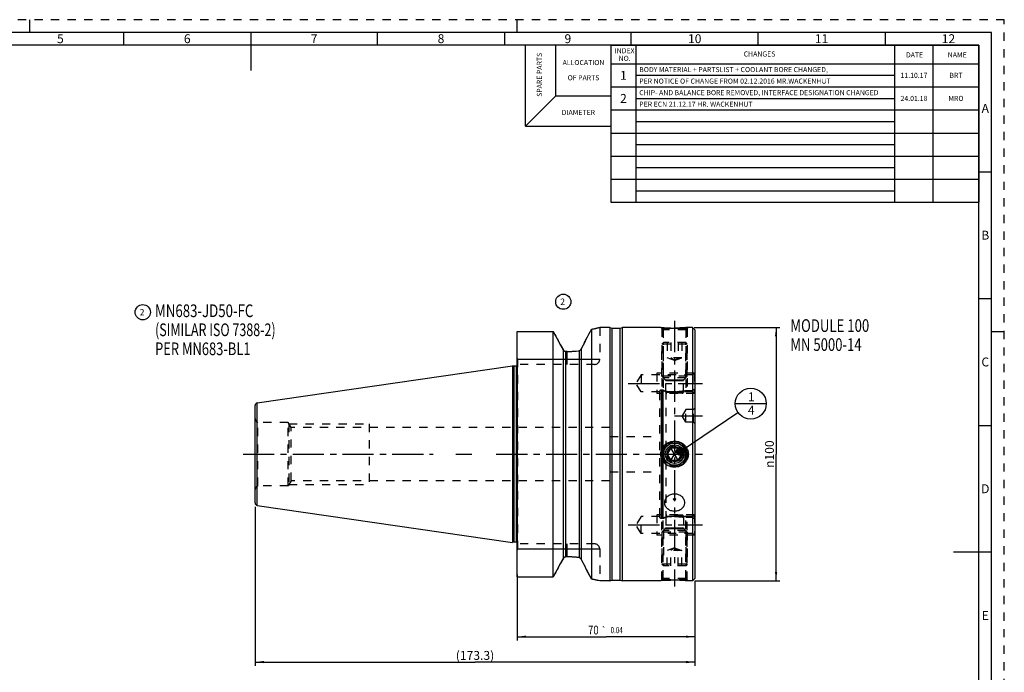
# Model space of a CAD drawing. Units: millimetres. Extents: x 0 to 594, y 0 to 420.
# Drawn here: x 206 to 594, y 163 to 420 of the extents above; entities that cross this region are included whole.
import ezdxf
from ezdxf.enums import TextEntityAlignment as Align

# ---------------------------------------------------------------- set-up
doc = ezdxf.new("R2010")
doc.units = ezdxf.units.MM
doc.header["$LTSCALE"] = 32.67
doc.linetypes.add('CENTER', pattern=[0.6, 0.375, -0.075, 0.075, -0.075])
doc.linetypes.add('HIDDEN', pattern=[0.2, 0.1, -0.1])
doc.layers.get('0').update_dxf_attribs({"linetype": 'CONTINUOUS'})
for name, color, linetype in [('30630789_AXIS', 7, 'CONTINUOUS'), ('30630789_CL', 7, 'CONTINUOUS'), ('30630789_DIM', 7, 'CONTINUOUS'), ('30630789_HL', 7, 'CONTINUOUS'), ('606355646-001-02-ED1_CL', 7, 'CONTINUOUS'), ('606355646-001-02-ED1_FORMAT', 7, 'CONTINUOUS'), ('606355646-001-02-ED1_REF', 7, 'CONTINUOUS'), ('COLLECTION02', 7, 'CONTINUOUS'), ('K2865-34_HP_AXIS', 7, 'CONTINUOUS'), ('K2865-34_HP_CL', 7, 'CONTINUOUS'), ('K2865-34_HP_HL', 7, 'CONTINUOUS')]:
    doc.layers.add(name, color=color, linetype=linetype)
doc.styles.get("Standard").update_dxf_attribs({"font": 'TXT.SHX', "width": 0.7})
doc.styles.add('TEXTSTYLE_2', font='TXT.SHX', dxfattribs={"width": 0.675})
doc.styles.add('TEXTSTYLE_3', font='gdt', dxfattribs={"width": 0.7})
doc.dimstyles.new('DIMSTYLE_1', dxfattribs={"dimtxt": 3.5, "dimasz": 3.5, "dimexe": 0.18, "dimexo": 0.0625, "dimgap": 0.09, "dimtad": 1, "dimdec": 3, "dimdsep": 46, "dimtxsty": 'STANDARD', "dimblk": '_FILLED', "dimblk1": '_FILLED', "dimblk2": '_FILLED', "dimcen": 0.09, "dimclrt": 2, "dimadec": 0, "dimazin": 0, "dimtp": 0.15, "dimtm": 0.15, "dimtfac": 1, "dimtdec": 3, "dimtofl": 0, "dimtmove": 0, "dimatfit": 3, "dimldrblk": '_FILLED', "dimfxl": 1, "dimtolj": 1, "dimarcsym": 0})
doc.dimstyles.new('DIMSTYLE_2', dxfattribs={"dimtxt": 3.5, "dimasz": 3.5, "dimexe": 0.18, "dimexo": 0.0625, "dimgap": 0.09, "dimtad": 1, "dimdec": 3, "dimdsep": 46, "dimtxsty": 'STANDARD', "dimblk": '_FILLED', "dimblk1": '_FILLED', "dimblk2": '_FILLED', "dimcen": 0.09, "dimclrt": 2, "dimadec": 0, "dimazin": 0, "dimtol": 1, "dimtp": 0.04, "dimtm": 0.04, "dimtfac": 1, "dimtdec": 3, "dimtofl": 0, "dimtmove": 0, "dimatfit": 3, "dimldrblk": '_FILLED', "dimfxl": 1, "dimtolj": 1, "dimarcsym": 0})
doc.dimstyles.new('DIMSTYLE_3', dxfattribs={"dimtxt": 3.5, "dimasz": 3.5, "dimexe": 0.18, "dimexo": 0.0625, "dimgap": 0.09, "dimtad": 1, "dimdec": 3, "dimdsep": 46, "dimtxsty": 'STANDARD', "dimblk": '_FILLED', "dimblk1": '_FILLED', "dimblk2": '_FILLED', "dimcen": 0.09, "dimclrt": 2, "dimadec": 0, "dimazin": 0, "dimtp": 0.2, "dimtm": 0.2, "dimtfac": 1, "dimtdec": 3, "dimtofl": 0, "dimtmove": 0, "dimatfit": 3, "dimldrblk": '_FILLED', "dimfxl": 1, "dimtolj": 1, "dimarcsym": 0})
doc.dimstyles.get("Standard").update_dxf_attribs({"dimtxt": 3.5, "dimasz": 3.5, "dimexe": 0.18, "dimexo": 0.0625, "dimgap": 0.09, "dimtad": 1, "dimdec": 3, "dimdsep": 46, "dimtxsty": 'STANDARD', "dimblk": '_FILLED', "dimblk1": '_FILLED', "dimblk2": '_FILLED', "dimcen": 0.09, "dimclrt": 2, "dimadec": 0, "dimazin": 0, "dimtol": 1, "dimtp": 0.005, "dimtm": 0.005, "dimtfac": 1, "dimtdec": 3, "dimtofl": 0, "dimtmove": 0, "dimatfit": 3, "dimldrblk": '_FILLED', "dimfxl": 1, "dimtolj": 1, "dimarcsym": 0})

# ---------------------------------------------------------------- blocks, each defined once
blk = doc.blocks.new('_FILLED')
at = {"color": 0, "linetype": 'BYBLOCK'}
blk.add_solid([(0, 0), (-1, 0.125), (-1, -0.125)], dxfattribs=at)
blk = doc.blocks.new('*D0')
at = {"layer": '30630789_DIM', "color": 3, "linetype": 'CONTINUOUS'}
for p, q in [((471.74, 298.64), (505.55, 298.64)), ((504.05, 298.64), (504.05, 248.64)), ((504.05, 198.64), (504.05, 248.64)), ((472.05, 198.64), (505.55, 198.64))]:
    blk.add_line(p, q, dxfattribs=at)
at = {"layer": '30630789_DIM', "color": 3, "linetype": 'CONTINUOUS', "xscale": 3.5, "yscale": 3.5, "zscale": 3.5}
for p, rotation in [((504.05, 298.64), 90), ((504.05, 198.64), 270)]:
    blk.add_blockref('_FILLED', p, dxfattribs=dict(at, rotation=rotation))
at = {"layer": '30630789_DIM', "color": 2, "linetype": 'CONTINUOUS', "insert": (499.68, 248.64), "char_height": 3.5, "width": 12.1667, "attachment_point": 2, "rotation": 90, "line_spacing_factor": 0.9, "style": 'TEXTSTYLE_3'}
blk.add_mtext('{\\Fgdt;n}\\FTXT.SHX;100', dxfattribs=at)
blk = doc.blocks.new('*D1')
at = {"layer": '30630789_DIM', "color": 3, "linetype": 'CONTINUOUS'}
for p, q in [((402.05, 201.24), (402.05, 175.14)), ((472.05, 198.54), (472.05, 175.14)), ((402.05, 176.64), (437.05, 176.64)), ((472.05, 176.64), (437.05, 176.64))]:
    blk.add_line(p, q, dxfattribs=at)
at = {"layer": '30630789_DIM', "color": 3, "linetype": 'CONTINUOUS', "xscale": 3.5, "yscale": 3.5, "zscale": 3.5, "rotation": 180}
blk.add_blockref('_FILLED', (402.05, 176.64), dxfattribs=at)
at = {"layer": '30630789_DIM', "color": 3, "linetype": 'CONTINUOUS', "xscale": 3.5, "yscale": 3.5, "zscale": 3.5}
blk.add_blockref('_FILLED', (472.05, 176.64), dxfattribs=at)
at = {"layer": '30630789_DIM', "color": 2, "linetype": 'CONTINUOUS'}
for s, height, width, p in [('70', 3.5, 0.785714, (432.04, 177.52)), ('0.04', 2.45, 0.732143, (441.23, 178.04))]:
    blk.add_text(s, height=height, dxfattribs=dict(at, width=width)).set_placement(p, align=Align.CENTER)
at = {"layer": '30630789_DIM', "color": 2, "linetype": 'CONTINUOUS', "style": 'TEXTSTYLE_3'}
blk.add_text('`', height=2.45, dxfattribs=at).set_placement((436.21, 178.04), align=Align.CENTER)
blk = doc.blocks.new('*D2')
at = {"layer": '30630789_DIM', "color": 3, "linetype": 'CONTINUOUS'}
for p, q in [((298.75, 227.92), (298.75, 165.14)), ((472.05, 196.05), (472.05, 165.14)), ((298.75, 166.64), (385.4, 166.64)), ((472.05, 166.64), (385.4, 166.64))]:
    blk.add_line(p, q, dxfattribs=at)
at = {"layer": '30630789_DIM', "color": 3, "linetype": 'CONTINUOUS', "xscale": 3.5, "yscale": 3.5, "zscale": 3.5, "rotation": 180}
blk.add_blockref('_FILLED', (298.75, 166.64), dxfattribs=at)
at = {"layer": '30630789_DIM', "color": 3, "linetype": 'CONTINUOUS', "xscale": 3.5, "yscale": 3.5, "zscale": 3.5}
blk.add_blockref('_FILLED', (472.05, 166.64), dxfattribs=at)
at = {"layer": '30630789_DIM', "color": 2, "linetype": 'CONTINUOUS', "insert": (385.4, 171.02), "char_height": 3.5, "width": 14.75, "attachment_point": 2, "line_spacing_factor": 0.9}
blk.add_mtext('(173.3)', dxfattribs=at)
blk = doc.blocks.new('BALLOON_BL1', base_point=(254.45, 304.6))
at = {"layer": '606355646-001-02-ED1_REF', "color": 3, "linetype": 'CONTINUOUS'}
blk.add_circle((254.45, 304.6), 3, dxfattribs=at)
at = {"layer": '606355646-001-02-ED1_REF', "color": 2, "linetype": 'CONTINUOUS', "insert": (253.23, 305.85), "char_height": 2.5, "width": 2.4405, "attachment_point": 1, "line_spacing_factor": 0.9}
blk.add_mtext('2', dxfattribs=at)
blk = doc.blocks.new('BALLOON_BL3', base_point=(420.19, 308.76))
at = {"layer": '606355646-001-02-ED1_REF', "color": 3, "linetype": 'CONTINUOUS'}
blk.add_circle((420.19, 308.76), 3, dxfattribs=at)
at = {"layer": '606355646-001-02-ED1_REF', "color": 2, "linetype": 'CONTINUOUS', "insert": (418.97, 310.01), "char_height": 2.5, "width": 2.4405, "attachment_point": 1, "line_spacing_factor": 0.9}
blk.add_mtext('2', dxfattribs=at)
blk = doc.blocks.new('NOTE_TAPER_SHANK_ISO7388_BL5', base_point=(295.38, 286.83))
at = {"layer": '606355646-001-02-ED1_CL', "color": 2, "linetype": 'CONTINUOUS'}
for s, width, p in [('MN683-JD50-FC', 0.765568, (259.31, 302.7)), ('(SIMILAR ISO 7388-2)', 0.721429, (259.31, 295.2)), ('PER MN683-BL1', 0.747253, (259.31, 287.7))]:
    blk.add_text(s, height=5, dxfattribs=dict(at, width=width)).set_placement(p)
blk = doc.blocks.new('NOTE_MODULE_BL6', base_point=(528.73, 295.6))
at = {"layer": '606355646-001-02-ED1_CL', "color": 2, "linetype": 'CONTINUOUS'}
for s, width, p in [('MODULE 100', 0.761905, (509.68, 296.85)), ('MN 5000-14', 0.757143, (509.68, 289.35))]:
    blk.add_text(s, height=5, dxfattribs=dict(at, width=width)).set_placement(p)
blk = doc.blocks.new('BOMBALLOON_BL7', base_point=(494.05, 268.56))
at = {"layer": '606355646-001-02-ED1_CL', "color": 3, "linetype": 'CONTINUOUS'}
blk.add_line((487.93, 268.56), (500.18, 268.56), dxfattribs=at)
blk.add_circle((494.05, 268.56), 6.12, dxfattribs=at)
at = {"layer": '606355646-001-02-ED1_CL', "color": 2, "linetype": 'CONTINUOUS', "insert": (492.95, 273), "char_height": 3.5, "width": 2.75, "attachment_point": 1, "line_spacing_factor": 0.9}
blk.add_mtext('1\\P4', dxfattribs=at)

msp = doc.modelspace()

# ---------------------------------------------------------------- linework, layer by layer
at = {"layer": '30630789_AXIS', "color": 3, "linetype": 'CENTER'}
for p, q in [((445.8091, 276.5736), (475.052, 276.5736)), ((464.0498, 263.7589), (475.052, 263.7589)), ((294.0034, 248.6429), (368.9014, 248.6429)), ((377.8494, 248.6429), (384.1785, 248.6429)), ((393.7813, 248.6429), (475.052, 248.6429)), ((445.8091, 220.7122), (475.052, 220.7122))]:
    msp.add_line(p, q, dxfattribs=at)
at = {"layer": '30630789_CL', "color": 7, "linetype": 'CONTINUOUS'}
for p, q in [((402.052, 200.3223), (402.052, 296.9635)), ((402.052, 296.9635), (416.2199, 296.9635)), ((416.2199, 200.3223), (416.2199, 296.9635)), ((431.2841, 297.9044), (431.2841, 199.3814)), ((438.552, 298.6429), (434.552, 298.6429)), ((438.552, 298.6429), (438.552, 198.6429)), ((438.552, 298.6429), (439.485, 298.3929)), ((439.485, 198.8929), (439.485, 298.3929)), ((439.485, 298.3929), (442.619, 298.3929)), ((442.619, 298.3929), (443.552, 298.6429)), ((442.619, 198.8929), (442.619, 298.3929)), ((458.6361, 298.6429), (443.552, 298.6429)), ((443.552, 198.6429), (443.552, 298.6429)), ((458.6363, 298.6429), (458.6361, 298.6429)), ((469.4677, 298.6429), (469.4679, 298.6429)), ((471.052, 298.6429), (469.4679, 298.6429)), ((471.052, 298.6429), (471.052, 198.6429)), ((472.052, 297.6429), (471.052, 298.6429)), ((472.052, 297.6429), (472.052, 199.6429)), ((420.252, 207.6278), (420.252, 289.658)), ((421.702, 289.1537), (421.1067, 289.1537)), ((427.252, 290.0318), (427.252, 207.254)), ((299.6077, 268.8467), (400.2282, 283.5207)), ((400.2282, 283.5207), (400.2282, 213.7651)), ((400.7475, 283.3815), (400.2282, 283.5207)), ((401.702, 283.3679), (400.8511, 283.3679)), ((298.752, 229.4286), (298.752, 267.8572)), ((299.6077, 228.4391), (400.2282, 213.7651)), ((400.7475, 213.9043), (400.2282, 213.7651)), ((401.702, 213.9179), (400.8511, 213.9179)), ((421.702, 208.1321), (421.1067, 208.1321)), ((402.052, 200.3223), (416.2199, 200.3223)), ((438.552, 198.6429), (434.552, 198.6429)), ((438.552, 198.6429), (439.485, 198.8929)), ((439.485, 198.8929), (442.619, 198.8929)), ((442.619, 198.8929), (443.552, 198.6429)), ((458.6361, 198.6429), (443.552, 198.6429)), ((458.6361, 198.6429), (458.6473, 198.644)), ((469.4677, 198.6429), (469.4679, 198.6429)), ((471.052, 198.6429), (469.4679, 198.6429)), ((472.052, 199.6429), (471.052, 198.6429))]:
    msp.add_line(p, q, dxfattribs=at)
at = {"layer": '30630789_CL', "color": 9, "linetype": 'CONTINUOUS'}
for p, q in [((421.1067, 289.1537), (421.1067, 208.1321)), ((421.702, 284.0429), (421.702, 289.1537)), ((426.3973, 289.4249), (426.3973, 207.8609)), ((400.7475, 213.9043), (400.7475, 283.3815)), ((400.8511, 213.9179), (400.8511, 283.3679)), ((401.702, 213.9179), (401.702, 283.3679)), ((402.0884, 210.9065), (402.0884, 286.3793)), ((402.102, 286.0429), (434.552, 286.0429)), ((458.852, 223.3429), (458.852, 273.9429)), ((459.3271, 223.3429), (459.3271, 273.9429)), ((459.5341, 223.3702), (459.5341, 273.9156)), ((299.6077, 228.4391), (299.6077, 268.8467)), ((299.502, 235.9419), (299.502, 261.3439)), ((402.102, 211.2429), (434.552, 211.2429)), ((421.702, 208.1321), (421.702, 213.2429))]:
    msp.add_line(p, q, dxfattribs=at)
at = {"layer": '30630789_CL', "color": 7, "linetype": 'CONTINUOUS'}
msp.add_circle((464.052, 248.6429), 4.5, dxfattribs=at)
for centre, radius, start, end in [((-947.1407, -460.2738), 1559.5385, 28.7420884, 29.048651), ((-1614.4648, 1340.6977), 2296.1938, 332.7696839, 332.9903914), ((420.4149, 353.5999), 56.7462, 281.042719, 284.425984), ((464.0752, 354.1324), 55.7554, 264.401935, 269.976161), ((421.6899, 330.1453), 40.9916, 270.016921, 276.594273), ((400.8511, 283.7679), 0.4, 255, 270), ((401.702, 283.7679), 0.4, 270, 331.06069), ((299.752, 267.8572), 1, 98.29722, 180), ((299.752, 229.4286), 1, 180, 261.70278), ((400.8511, 213.5179), 0.4, 90, 105), ((401.702, 213.5179), 0.4, 28.93931, 90), ((-947.1407, 957.5595), 1559.5385, 330.951349, 331.2579116), ((421.6899, 167.1404), 40.9916, 83.405727, 89.983079), ((-1436.6298, -752.3309), 2096.3919, 26.999091, 27.2408337), ((420.4149, 143.6859), 56.7462, 75.574016, 78.957281), ((464.0742, 143.1741), 55.7347, 90.02284, 95.587802), ((464.0288, 143.1534), 55.7554, 84.401931, 89.976159)]:
    msp.add_arc(centre, radius, start, end, dxfattribs=at)
at = {"layer": '30630789_CL', "color": 3, "linetype": 'CONTINUOUS'}
msp.add_arc((464.052, 248.6429), 5, 255, 195, dxfattribs=at)
at = {"layer": '30630789_CL', "color": 7, "linetype": 'CONTINUOUS'}
for points, knots in [([(469.4679, 298.6429), (469.3239, 298.6287), (468.7791, 298.5778), (467.6511, 298.488), (465.9897, 298.4003), (464.7286, 298.377), (464.052, 298.377)], [0, 0, 0, 0, 0.08004041, 0.30258799, 0.6258194, 1, 1, 1, 1]), ([(421.1067, 289.1537), (421.0204, 289.1537), (420.8468, 289.1775), (420.6062, 289.2813), (420.4008, 289.4438), (420.2953, 289.5832), (420.252, 289.658)], [0, 0, 0, 0, 0.24994461, 0.4999179, 0.74993594, 1, 1, 1, 1]), ([(427.252, 290.0318), (427.2079, 289.9505), (427.1022, 289.7986), (426.8989, 289.6131), (426.6612, 289.4807), (426.4858, 289.4351), (426.3973, 289.4249)], [0, 0, 0, 0, 0.25542672, 0.5063152, 0.75387913, 1, 1, 1, 1]), ([(458.6361, 248.6429), (458.6361, 248.8158), (458.6545, 249.1619), (458.7368, 249.6749), (458.8727, 250.1764), (459.0601, 250.6608), (459.2966, 251.1232), (459.6724, 251.7037), (460.2489, 252.3539), (461.0779, 252.9843), (462.0113, 253.4471), (463.014, 253.7296), (463.7065, 253.7929), (464.052, 253.7929)], [0, 0, 0, 0, 0.06257844, 0.12515051, 0.18771124, 0.25025746, 0.31278854, 0.37530635, 0.50016626, 0.62504272, 0.74997228, 0.87496512, 1, 1, 1, 1]), ([(464.052, 253.7929), (464.3975, 253.7929), (465.09, 253.7296), (466.0927, 253.4471), (467.026, 252.9843), (467.8551, 252.3539), (468.4316, 251.7037), (468.8074, 251.1232), (469.0438, 250.6608), (469.2313, 250.1764), (469.3672, 249.6749), (469.4495, 249.1619), (469.4679, 248.8158), (469.4679, 248.6429)], [0, 0, 0, 0, 0.12503488, 0.25002772, 0.37495728, 0.49983375, 0.62469365, 0.68721146, 0.74974254, 0.81228876, 0.87484949, 0.93742157, 1, 1, 1, 1]), ([(464.052, 243.4929), (463.7065, 243.4929), (463.014, 243.5562), (462.0113, 243.8387), (461.0779, 244.3015), (460.2489, 244.9319), (459.6724, 245.5821), (459.2966, 246.1626), (459.0601, 246.625), (458.8727, 247.1094), (458.7368, 247.6109), (458.6545, 248.1239), (458.6361, 248.47), (458.6361, 248.6429)], [0, 0, 0, 0, 0.12503488, 0.25002772, 0.37495728, 0.49983375, 0.62469365, 0.68721146, 0.74974254, 0.81228876, 0.87484949, 0.93742157, 1, 1, 1, 1]), ([(469.4679, 248.6429), (469.4679, 248.47), (469.4495, 248.1239), (469.3672, 247.6109), (469.2313, 247.1094), (469.0438, 246.625), (468.8074, 246.1626), (468.4316, 245.5821), (467.8551, 244.9319), (467.026, 244.3015), (466.0927, 243.8387), (465.09, 243.5562), (464.3975, 243.4929), (464.052, 243.4929)], [0, 0, 0, 0, 0.06257843, 0.12515051, 0.18771124, 0.25025746, 0.31278854, 0.37530635, 0.50016625, 0.62504272, 0.74997228, 0.87496512, 1, 1, 1, 1]), ([(460.152, 229.5087), (460.152, 229.6247), (460.1651, 229.8574), (460.2434, 230.319), (460.438, 230.8812), (460.8113, 231.4972), (461.307, 232.0335), (461.9033, 232.4705), (462.5763, 232.7931), (463.3011, 232.9909), (464.052, 233.0575), (464.8028, 232.9909), (465.5277, 232.7931), (466.2007, 232.4705), (466.797, 232.0335), (467.2927, 231.4972), (467.666, 230.8812), (467.8606, 230.319), (467.9388, 229.8574), (467.952, 229.6247), (467.952, 229.5087)], [0, 0, 0, 0, 0.02988371, 0.05990911, 0.12044462, 0.18188388, 0.2442454, 0.30742601, 0.37125168, 0.43551566, 0.5, 0.56448434, 0.62874832, 0.69257399, 0.7557546, 0.81811612, 0.87955538, 0.94009089, 0.97011629, 1, 1, 1, 1]), ([(467.952, 229.5087), (467.952, 229.3931), (467.939, 229.1618), (467.8805, 228.8194), (467.7838, 228.4855), (467.6503, 228.1634), (467.4815, 227.8565), (467.2117, 227.47), (466.7956, 227.0379), (466.1986, 226.6221), (465.5255, 226.3175), (464.8015, 226.1319), (464.052, 226.0696), (463.3025, 226.1319), (462.5785, 226.3175), (461.9054, 226.6221), (461.3084, 227.0379), (460.8923, 227.47), (460.6225, 227.8565), (460.4537, 228.1634), (460.3202, 228.4855), (460.2235, 228.8194), (460.165, 229.1618), (460.152, 229.3931), (460.152, 229.5087)], [0, 0, 0, 0, 0.03013587, 0.06023545, 0.09036053, 0.12057285, 0.15093039, 0.18148368, 0.24324688, 0.30611676, 0.37004656, 0.43479942, 0.5, 0.56520058, 0.62995344, 0.69388324, 0.75675312, 0.81851632, 0.84906961, 0.87942714, 0.90963947, 0.93976455, 0.96986413, 1, 1, 1, 1]), ([(463.652, 230.8481), (463.652, 230.8723), (463.6572, 230.9209), (463.6802, 230.9908), (463.7176, 231.0552), (463.7847, 231.1306), (463.8966, 231.199), (464.052, 231.2271), (464.2074, 231.199), (464.3192, 231.1306), (464.3864, 231.0552), (464.4238, 230.9908), (464.4468, 230.9209), (464.452, 230.8723), (464.452, 230.8481)], [0, 0, 0, 0, 0.0601872, 0.12075726, 0.18203012, 0.24420896, 0.37080428, 0.5, 0.62919572, 0.75579104, 0.81796988, 0.87924274, 0.9398128, 1, 1, 1, 1]), ([(463.652, 230.8481), (463.652, 230.8239), (463.6572, 230.7753), (463.6802, 230.7054), (463.7176, 230.641), (463.7847, 230.5656), (463.8966, 230.4972), (464.052, 230.4691), (464.2074, 230.4972), (464.3192, 230.5656), (464.3864, 230.641), (464.4238, 230.7054), (464.4468, 230.7753), (464.452, 230.8239), (464.452, 230.8481)], [0, 0, 0, 0, 0.0601872, 0.12075726, 0.18203012, 0.24420896, 0.37080428, 0.5, 0.62919572, 0.75579104, 0.81796988, 0.87924274, 0.9398128, 1, 1, 1, 1]), ([(420.252, 207.6278), (420.2953, 207.7026), (420.4008, 207.842), (420.6062, 208.0045), (420.8468, 208.1083), (421.0204, 208.1321), (421.1067, 208.1321)], [0, 0, 0, 0, 0.25006406, 0.5000821, 0.75005539, 1, 1, 1, 1]), ([(426.3973, 207.8609), (426.4858, 207.8507), (426.6612, 207.805), (426.8989, 207.6727), (427.1022, 207.4872), (427.2079, 207.3353), (427.252, 207.254)], [0, 0, 0, 0, 0.24612087, 0.4936848, 0.74457328, 1, 1, 1, 1])]:
    msp.add_open_spline(points, degree=3, knots=knots, dxfattribs=at)
at = {"layer": '30630789_HL', "color": 6, "linetype": 'HIDDEN'}
for p, q in [((416.2199, 296.9635), (416.7163, 296.0688)), ((416.7163, 296.0688), (416.8547, 295.8192)), ((416.8547, 295.8192), (417.2005, 295.195)), ((417.2005, 295.195), (417.3697, 294.8893)), ((430.8988, 297.149), (431.2841, 297.9044)), ((434.5505, 298.6425), (434.552, 298.6429)), ((434.552, 298.6429), (434.552, 286.0429)), ((458.6381, 298.6429), (458.6361, 298.6429)), ((458.6363, 298.6427), (459.552, 297.727)), ((469.052, 298.227), (459.052, 298.227)), ((459.052, 298.227), (459.052, 273.9429)), ((468.552, 297.727), (459.552, 297.727)), ((459.552, 297.727), (459.552, 273.9108)), ((469.4677, 298.6427), (468.552, 297.727)), ((468.552, 297.727), (468.552, 273.6425)), ((469.052, 298.227), (469.052, 273.6425)), ((469.4622, 298.6423), (469.4677, 298.6429)), ((469.4679, 298.6429), (469.4659, 298.6429)), ((417.3697, 294.8893), (417.6725, 294.3419)), ((417.6725, 294.3419), (417.8029, 294.1061)), ((417.8029, 294.1061), (418.1325, 293.5096)), ((418.1325, 293.5096), (418.181, 293.4217)), ((418.181, 293.4217), (419.0162, 291.9071)), ((419.0162, 291.9071), (420.252, 289.658)), ((402.052, 286.5227), (402.0884, 286.3793)), ((402.102, 286.2699), (402.102, 211.0159)), ((432.549, 284.0429), (402.102, 284.0429)), ((432.549, 284.0429), (432.552, 284.0429)), ((450.852, 279.9736), (448.8091, 276.5736)), ((471.252, 279.9736), (450.852, 279.9736)), ((450.852, 279.9736), (450.852, 273.1736)), ((471.852, 280.5736), (457.052, 280.5736)), ((457.052, 280.5736), (457.052, 272.5736)), ((472.052, 280.7736), (471.252, 279.9736)), ((471.252, 279.9736), (471.252, 273.1736)), ((471.852, 280.5736), (471.852, 272.5736)), ((450.852, 273.1736), (448.8091, 276.5736)), ((471.252, 273.1736), (450.852, 273.1736)), ((471.852, 272.5736), (457.052, 272.5736)), ((458.052, 273.1429), (458.052, 224.1429)), ((459.3271, 273.9429), (458.852, 273.9429)), ((459.552, 273.9108), (459.5341, 273.9156)), ((460.552, 273.4824), (460.552, 251.4713)), ((471.052, 273.6429), (468.55, 273.6429)), ((472.052, 274.2202), (471.052, 273.6429)), ((472.052, 272.3736), (471.252, 273.1736)), ((468.552, 266.2589), (467.0498, 263.7589)), ((471.552, 266.2589), (468.552, 266.2589)), ((468.552, 261.2589), (468.552, 266.2589)), ((472.052, 266.7589), (471.552, 266.2589)), ((471.552, 261.2589), (471.552, 266.2589)), ((299.8501, 261.1429), (299.502, 261.3439)), ((299.8501, 236.1429), (299.8501, 261.1429)), ((311.752, 261.1429), (299.8501, 261.1429)), ((311.752, 236.1429), (311.752, 261.1429)), ((312.9067, 259.1429), (311.752, 261.1429)), ((312.0407, 260.6429), (312.0407, 236.6429)), ((312.0407, 260.6429), (343.752, 260.6429)), ((343.752, 260.6429), (343.752, 236.6429)), ((468.552, 261.2589), (467.0498, 263.7589)), ((471.552, 261.2589), (468.552, 261.2589)), ((472.052, 260.7589), (471.552, 261.2589)), ((312.9067, 238.1429), (312.9067, 259.1429)), ((438.552, 259.1429), (312.9067, 259.1429)), ((438.552, 255.6429), (458.052, 255.6429)), ((460.552, 245.8145), (460.552, 223.8034)), ((438.552, 241.6429), (458.052, 241.6429)), ((312.9067, 238.1429), (311.752, 236.1429)), ((438.552, 238.1429), (312.9067, 238.1429)), ((299.8501, 236.1429), (299.502, 235.9419)), ((311.752, 236.1429), (299.8501, 236.1429)), ((312.0407, 236.6429), (343.752, 236.6429)), ((450.852, 224.1122), (448.8091, 220.7122)), ((471.252, 224.1122), (450.852, 224.1122)), ((450.852, 217.3122), (450.852, 224.1122)), ((471.852, 224.7122), (457.052, 224.7122)), ((457.052, 224.7122), (457.052, 216.7122)), ((459.3271, 223.3429), (458.852, 223.3429)), ((459.052, 199.0588), (459.052, 223.3429)), ((459.552, 223.3749), (459.5341, 223.3702)), ((459.552, 199.5588), (459.552, 223.3749)), ((471.052, 223.6429), (468.55, 223.6429)), ((468.552, 199.5588), (468.552, 223.6432)), ((469.052, 199.0588), (469.052, 223.6433)), ((472.052, 223.0655), (471.052, 223.6429)), ((472.052, 224.9122), (471.252, 224.1122)), ((471.252, 217.3122), (471.252, 224.1122)), ((471.852, 224.7122), (471.852, 216.7122)), ((450.852, 217.3122), (448.8091, 220.7122)), ((471.252, 217.3122), (450.852, 217.3122)), ((472.052, 216.5122), (471.252, 217.3122)), ((471.852, 216.7122), (457.052, 216.7122)), ((402.0884, 210.9065), (402.052, 210.7631)), ((432.549, 213.2429), (402.102, 213.2429)), ((432.549, 213.2429), (432.552, 213.2429)), ((434.552, 211.2429), (434.552, 198.6429)), ((420.252, 207.6278), (419.0162, 205.3786)), ((417.2005, 202.0908), (416.8749, 201.5031)), ((417.3756, 202.4072), (417.2005, 202.0908)), ((417.6725, 202.9439), (417.3756, 202.4072)), ((417.8003, 203.175), (417.6725, 202.9439)), ((418.1325, 203.7762), (417.8003, 203.175)), ((418.1757, 203.8544), (418.1325, 203.7762)), ((419.0162, 205.3786), (418.1757, 203.8544)), ((416.7163, 201.2169), (416.2199, 200.3223)), ((416.8749, 201.5031), (416.7163, 201.2169)), ((431.2841, 199.3814), (430.9176, 200.1)), ((434.552, 198.6429), (434.0839, 198.7611)), ((458.6418, 198.6435), (458.6361, 198.6429)), ((458.6381, 198.6429), (458.6361, 198.6429)), ((458.6363, 198.6431), (459.552, 199.5588)), ((469.052, 199.0588), (459.052, 199.0588)), ((468.552, 199.5588), (459.552, 199.5588)), ((464.052, 198.9088), (463.946, 198.9087)), ((464.158, 198.9087), (464.052, 198.9088)), ((469.4677, 198.6431), (468.552, 199.5588)), ((469.4679, 198.6429), (469.394, 198.6501)), ((469.4679, 198.6429), (469.4659, 198.6429))]:
    msp.add_line(p, q, dxfattribs=at)
for centre, radius, start, end in [((-1491.8943, 1277.8312), 2158.4418, 332.7996921, 332.9770538), ((420.9358, 351.105), 54.1977, 281.007439, 281.148445), ((420.5071, 353.1881), 56.3244, 281.166566, 284.437974), ((464.0677, 353.8324), 55.4556, 266.168536, 269.003007), ((464.0521, 353.291), 54.914, 269.009442, 269.999841), ((464.052, 353.27), 54.8931, 270.000035, 270.221187), ((464.0265, 354.1601), 55.7832, 270.24382, 275.591967), ((421.167, 290.1882), 1.0575, 210.094299, 211.732011), ((421.1067, 290.1067), 0.9529, 268.320053, 269.999672), ((421.702, 329.6575), 40.5038, 270.000024, 270.24993), ((421.6893, 330.1365), 40.9828, 270.264737, 276.359696), ((421.584, 331.2318), 42.0831, 276.337043, 276.567669), ((426.2866, 290.3851), 0.9666, 276.573789, 279.800854), ((426.1574, 290.6254), 1.2452, 327.303077, 331.526727), ((401.702, 283.7679), 0.4, 331.06069, 360), ((401.6554, 286.2698), 0.4466, 0.013788, 14.191836), ((432.552, 286.0429), 2, 270, 360), ((458.852, 273.1429), 0.8, 90, 180), ((459.3271, 273.1429), 0.8, 75, 90), ((474.4565, 307.3156), 36.579, 245.954515, 247.658657), ((464.0672, 298.2892), 25.0546, 261.934631, 269.965169), ((300.252, 262.6429), 1.5, 180, 240), ((464.052, 248.6429), 5, 199.093251, 225.572996), ((464.052, 248.643), 5.0001, 255.106017, 269.999931), ((300.252, 234.6429), 1.5, 120, 180), ((458.852, 224.1429), 0.8, 180, 270), ((459.3271, 224.1429), 0.8, 270, 285), ((474.4565, 189.9702), 36.579, 112.341343, 114.045485), ((464.0672, 198.9966), 25.0546, 90.034831, 98.065369), ((401.702, 213.5179), 0.4, 0, 28.93931), ((401.6554, 211.016), 0.4466, 345.808164, 359.986212), ((432.552, 211.2429), 2, 0, 90), ((421.167, 207.0976), 1.0575, 148.267989, 149.905701), ((421.1067, 207.1791), 0.9529, 90.000328, 91.679947), ((421.702, 167.6283), 40.5038, 89.75007, 89.999976), ((421.6893, 167.1493), 40.9828, 83.640304, 89.735263), ((421.5825, 166.0408), 42.0963, 83.432367, 83.662921), ((426.2866, 206.9007), 0.9666, 80.199146, 83.426211), ((426.1574, 206.6604), 1.2452, 28.473273, 32.696923), ((-1631.0791, -851.8058), 2314.808, 27.0279222, 27.194149), ((420.8935, 145.9659), 54.4167, 78.578343, 78.992103), ((420.4253, 143.7552), 56.6763, 76.054812, 78.556908), ((464.076, 143.1465), 55.7624, 90.13353, 95.592491), ((464.0305, 143.2005), 55.7084, 84.475098, 89.868873)]:
    msp.add_arc(centre, radius, start, end, dxfattribs=at)
for points, knots in [([(458.6361, 298.6429), (458.5973, 298.6467), (458.8056, 298.6264), (458.8956, 298.6181), (459.1178, 298.5977), (459.3562, 298.5769), (459.6554, 298.5522), (459.994, 298.5262), (460.2351, 298.5092), (460.3621, 298.5007)], [0, 0, 0, 0, 0.06740358, 0.15063952, 0.26533086, 0.40976777, 0.58191093, 0.77947455, 1, 1, 1, 1]), ([(427.252, 290.0318), (427.3023, 290.1295), (427.503, 290.5194), (427.7036, 290.9094), (427.8539, 291.2016)], [0, 0, 0, 0, 0.25061008, 1, 1, 1, 1]), ([(459.552, 273.9108), (459.5523, 273.9107), (459.5538, 273.9101), (459.5568, 273.9086), (459.5621, 273.9064), (459.5731, 273.9014), (459.5921, 273.893), (459.621, 273.8801), (459.658, 273.8637), (459.703, 273.8439), (459.7558, 273.8206), (459.8414, 273.7831), (459.9667, 273.7287), (460.1381, 273.6552), (460.3363, 273.5715), (460.4773, 273.513), (460.552, 273.4824)], [0, 0, 0, 0, 0.00104751, 0.00418841, 0.00942019, 0.01673823, 0.03760391, 0.06671083, 0.10395653, 0.14921203, 0.20232417, 0.26311837, 0.4069625, 0.57901444, 0.77736419, 1, 1, 1, 1]), ([(468.552, 273.6429), (468.5809, 273.6481), (468.4251, 273.6202), (468.3576, 273.6086), (468.19, 273.58), (468.009, 273.5506), (467.7803, 273.5152), (467.5193, 273.4773), (467.2239, 273.4376), (466.8985, 273.398), (466.5456, 273.3598), (466.1685, 273.3245), (465.6281, 273.2823), (464.9204, 273.2449), (464.3452, 273.2346), (464.052, 273.2346)], [0, 0, 0, 0, 0.01948433, 0.04362721, 0.07703914, 0.11935032, 0.17010754, 0.22878578, 0.29479815, 0.36750301, 0.44620875, 0.53017642, 0.61862101, 0.80557688, 1, 1, 1, 1]), ([(464.052, 273.2346), (464.6271, 273.2346), (465.6909, 273.272), (467.0765, 273.4099), (467.9996, 273.5464), (468.4377, 273.6223), (468.552, 273.6429)], [0, 0, 0, 0, 0.38136383, 0.70518097, 0.92295263, 1, 1, 1, 1]), ([(464.052, 273.1378), (464.1463, 273.1378), (464.3347, 273.1389), (464.6167, 273.1438), (464.8971, 273.1518), (465.1751, 273.163), (465.4499, 273.1771), (465.7206, 273.1941), (465.9864, 273.2136), (466.2464, 273.2354), (466.4998, 273.2594), (466.7455, 273.285), (466.9826, 273.3121), (467.2103, 273.3402), (467.4277, 273.369), (467.6341, 273.3981), (467.8285, 273.427), (468.0102, 273.4553), (468.1787, 273.4828), (468.3334, 273.509), (468.4738, 273.5336), (468.5994, 273.5562), (468.71, 273.5767), (468.805, 273.5946), (468.8851, 273.61), (468.9475, 273.6222), (468.9992, 273.6324), (469.0236, 273.6372), (469.0588, 273.6443), (469.0236, 273.6372), (468.9992, 273.6324), (468.9475, 273.6222), (468.8851, 273.61), (468.8049, 273.5946), (468.71, 273.5767), (468.5994, 273.5562), (468.4738, 273.5336), (468.3334, 273.509), (468.1787, 273.4828), (468.0102, 273.4553), (467.8284, 273.427), (467.634, 273.3981), (467.4277, 273.369), (467.2103, 273.3402), (466.9826, 273.3121), (466.7454, 273.285), (466.4997, 273.2594), (466.2464, 273.2354), (465.9864, 273.2136), (465.7206, 273.1941), (465.4499, 273.1771), (465.1751, 273.163), (464.8971, 273.1518), (464.6167, 273.1438), (464.3347, 273.1389), (464.1463, 273.1378), (464.052, 273.1378)], [0, 0, 0, 0, 0.0281188, 0.05617235, 0.08406336, 0.11174447, 0.13910534, 0.16609612, 0.19260643, 0.21856611, 0.24388264, 0.2684567, 0.29221203, 0.31503507, 0.33686423, 0.35758861, 0.3771464, 0.39545045, 0.41243552, 0.42804569, 0.44221647, 0.45491695, 0.46609436, 0.47573052, 0.48379075, 0.49026127, 0.49512625, 0.49837401, 0.5, 0.50162622, 0.50487414, 0.50973923, 0.51620988, 0.52427024, 0.53390654, 0.54508407, 0.55778468, 0.57195559, 0.58756588, 0.60455107, 0.62285523, 0.64241312, 0.6631376, 0.68496684, 0.70778999, 0.73154539, 0.75611931, 0.78143477, 0.80739475, 0.83390442, 0.86089468, 0.88825547, 0.91593655, 0.94382761, 0.97188115, 1, 1, 1, 1]), ([(459.552, 223.3749), (459.5523, 223.3751), (459.5538, 223.3757), (459.5568, 223.3771), (459.5621, 223.3794), (459.5731, 223.3844), (459.5921, 223.3928), (459.621, 223.4057), (459.658, 223.422), (459.703, 223.4419), (459.7558, 223.4652), (459.8414, 223.5027), (459.9667, 223.5571), (460.1381, 223.6306), (460.3363, 223.7143), (460.4773, 223.7727), (460.552, 223.8034)], [0, 0, 0, 0, 0.00104751, 0.00418841, 0.00942019, 0.01673823, 0.03760391, 0.06671083, 0.10395653, 0.14921203, 0.20232417, 0.26311837, 0.4069625, 0.57901444, 0.77736419, 1, 1, 1, 1]), ([(464.052, 224.148), (464.1463, 224.148), (464.3347, 224.1469), (464.6167, 224.142), (464.8971, 224.134), (465.1751, 224.1228), (465.4499, 224.1086), (465.7206, 224.0917), (465.9864, 224.0722), (466.2464, 224.0503), (466.4998, 224.0264), (466.7455, 224.0007), (466.9826, 223.9737), (467.2103, 223.9455), (467.4277, 223.9168), (467.6341, 223.8877), (467.8285, 223.8588), (468.0102, 223.8304), (468.1787, 223.803), (468.3334, 223.7768), (468.4738, 223.7522), (468.5994, 223.7296), (468.71, 223.7091), (468.805, 223.6912), (468.8851, 223.6758), (468.9475, 223.6636), (468.9992, 223.6534), (469.0236, 223.6486), (469.0588, 223.6415), (469.0236, 223.6486), (468.9992, 223.6534), (468.9475, 223.6636), (468.8851, 223.6758), (468.8049, 223.6912), (468.71, 223.7091), (468.5994, 223.7296), (468.4738, 223.7522), (468.3334, 223.7768), (468.1787, 223.803), (468.0102, 223.8304), (467.8284, 223.8588), (467.634, 223.8877), (467.4277, 223.9168), (467.2103, 223.9456), (466.9826, 223.9737), (466.7454, 224.0007), (466.4997, 224.0264), (466.2464, 224.0503), (465.9864, 224.0722), (465.7206, 224.0917), (465.4499, 224.1086), (465.1751, 224.1228), (464.8971, 224.134), (464.6167, 224.142), (464.3347, 224.1469), (464.1463, 224.148), (464.052, 224.148)], [0, 0, 0, 0, 0.0281188, 0.05617235, 0.08406336, 0.11174447, 0.13910534, 0.16609612, 0.19260643, 0.21856611, 0.24388264, 0.2684567, 0.29221203, 0.31503507, 0.33686423, 0.35758861, 0.3771464, 0.39545045, 0.41243552, 0.42804569, 0.44221647, 0.45491695, 0.46609436, 0.47573052, 0.48379075, 0.49026127, 0.49512625, 0.49837401, 0.5, 0.50162622, 0.50487414, 0.50973923, 0.51620988, 0.52427024, 0.53390654, 0.54508407, 0.55778468, 0.57195559, 0.58756588, 0.60455107, 0.62285523, 0.64241312, 0.6631376, 0.68496684, 0.70778999, 0.73154539, 0.75611931, 0.78143477, 0.80739475, 0.83390442, 0.86089468, 0.88825547, 0.91593655, 0.94382761, 0.97188115, 1, 1, 1, 1]), ([(464.052, 224.0512), (464.6271, 224.0512), (465.6909, 224.0138), (467.0765, 223.8759), (467.9996, 223.7394), (468.4377, 223.6635), (468.552, 223.6429)], [0, 0, 0, 0, 0.38136383, 0.70518097, 0.92295263, 1, 1, 1, 1]), ([(427.8571, 206.0779), (427.8068, 206.1757), (427.6052, 206.5678), (427.4035, 206.9598), (427.252, 207.254)], [0, 0, 0, 0, 0.24936492, 1, 1, 1, 1])]:
    msp.add_open_spline(points, degree=3, knots=knots, dxfattribs=at)
for points in [[(459.3271, 273.89), (459.2967, 273.8957), (459.2408, 273.9062), (459.1721, 273.9194), (459.1185, 273.9298), (459.0802, 273.9373), (459.0571, 273.9419), (459.0494, 273.9434), (459.0571, 273.9419), (459.0802, 273.9373), (459.1185, 273.9298), (459.1721, 273.9194), (459.2408, 273.9062), (459.2967, 273.8957), (459.3271, 273.89)], [(459.5341, 273.8247), (459.5173, 273.8322), (459.4832, 273.8464), (459.4309, 273.8645), (459.3785, 273.8793), (459.3441, 273.8868), (459.3271, 273.89)], [(459.5341, 273.8247), (459.5692, 273.8089), (459.6434, 273.7758), (459.7662, 273.7215), (459.9006, 273.6626), (460.0465, 273.5994), (460.2034, 273.5323), (460.3716, 273.4614), (460.4907, 273.4118), (460.552, 273.3866)], [(460.552, 273.3866), (460.6185, 273.3772), (460.7551, 273.3584), (460.9703, 273.3306), (461.1947, 273.3035), (461.428, 273.2776), (461.6688, 273.2531), (461.9168, 273.2303), (462.1706, 273.2095), (462.4298, 273.191), (462.6936, 273.1749), (462.9608, 273.1616), (463.2313, 273.151), (463.5035, 273.1434), (463.7775, 273.1388), (463.9605, 273.1378), (464.052, 273.1378)], [(459.3271, 223.3958), (459.2967, 223.3901), (459.2408, 223.3796), (459.1721, 223.3664), (459.1185, 223.356), (459.0802, 223.3485), (459.0571, 223.3439), (459.0494, 223.3424), (459.0571, 223.3439), (459.0802, 223.3485), (459.1185, 223.356), (459.1721, 223.3664), (459.2408, 223.3796), (459.2967, 223.3901), (459.3271, 223.3958)], [(459.5341, 223.4611), (459.5173, 223.4536), (459.4832, 223.4394), (459.4309, 223.4213), (459.3785, 223.4065), (459.3441, 223.399), (459.3271, 223.3958)], [(459.5341, 223.4611), (459.5692, 223.4768), (459.6434, 223.51), (459.7662, 223.5643), (459.9006, 223.6232), (460.0465, 223.6864), (460.2034, 223.7535), (460.3716, 223.8244), (460.4907, 223.8739), (460.552, 223.8992)], [(460.552, 223.8992), (460.6185, 223.9086), (460.7551, 223.9274), (460.9703, 223.9552), (461.1947, 223.9823), (461.428, 224.0082), (461.6688, 224.0327), (461.9168, 224.0555), (462.1706, 224.0763), (462.4298, 224.0948), (462.6936, 224.1108), (462.9608, 224.1242), (463.2313, 224.1348), (463.5035, 224.1424), (463.7775, 224.147), (463.9605, 224.148), (464.052, 224.148)]]:
    msp.add_open_spline(points, degree=3, dxfattribs=at)
at = {"layer": '606355646-001-02-ED1_FORMAT', "color": 6, "linetype": 'HIDDEN'}
for p, q in [((594, 420), (0, 420)), ((594, 0), (594, 420))]:
    msp.add_line(p, q, dxfattribs=at)
at = {"layer": '606355646-001-02-ED1_FORMAT', "color": 3, "linetype": 'CONTINUOUS'}
for p, q in [((210, 415), (210, 420)), ((402, 415), (402, 420)), ((247, 410), (247, 415)), ((347, 409.9998), (347, 415)), ((397, 415), (397, 409.9999)), ((447, 410), (447, 415)), ((497, 410), (497, 415)), ((547, 415), (547, 410)), ((404.9411, 410), (10, 410)), ((438.9014, 410), (584.0014, 410)), ((438.9014, 410), (438.9014, 348)), ((584.0014, 410), (584.0014, 348)), ((584, 360), (589, 360)), ((438.9014, 348), (584.0014, 348)), ((584, 72.5), (584, 348)), ((584, 310), (589, 310)), ((589, 297), (594, 297)), ((584, 260), (589, 260))]:
    msp.add_line(p, q, dxfattribs=at)
at = {"layer": '606355646-001-02-ED1_FORMAT', "color": 7, "linetype": 'CONTINUOUS'}
for p, q in [((589, 415), (5, 415)), ((297, 415), (297, 400)), ((589, 5), (589, 415)), ((584, 410), (404.9411, 410)), ((405.3014, 377.999), (405.3014, 410)), ((417.3014, 389.999), (417.3014, 410)), ((438.9014, 410), (438.9014, 348)), ((448.9014, 348), (448.9014, 410)), ((550.9, 348), (550.9, 410)), ((565.9, 348), (565.9, 410)), ((584, 348), (584, 410)), ((438.9014, 402.5999), (584, 402.5999)), ((448.9014, 398.0499), (550.9, 398.0499)), ((438.9014, 393.5), (584, 393.5)), ((405.3014, 377.999), (417.3014, 389.999)), ((417.3014, 389.999), (438.9014, 389.999)), ((448.9014, 388.95), (550.9, 388.95)), ((438.9014, 384.4), (584, 384.4)), ((405.3014, 377.999), (438.9014, 377.999)), ((448.9014, 379.85), (550.9, 379.85)), ((438.9014, 375.3), (584, 375.3)), ((448.9014, 370.75), (550.9, 370.75)), ((438.9014, 366.2), (584, 366.2)), ((448.9014, 361.65), (550.9, 361.65)), ((438.9014, 357.1), (584, 357.1)), ((448.9014, 352.55), (550.9, 352.55)), ((438.9014, 348), (584, 348)), ((589, 210), (574, 210))]:
    msp.add_line(p, q, dxfattribs=at)
at = {"layer": 'COLLECTION02', "color": 6, "linetype": 'CENTER'}
msp.add_line((472.052, 288.1429), (472.052, 209.1429), dxfattribs=at)
at = {"layer": 'K2865-34_HP_AXIS', "color": 3, "linetype": 'CENTER'}
msp.add_line((464.052, 301.1755), (464.052, 196.4629), dxfattribs=at)
at = {"layer": 'K2865-34_HP_CL', "color": 9, "linetype": 'CONTINUOUS'}
for p, q in [((460.4055, 277.9963), (467.6984, 277.9963)), ((460.552, 277.6428), (467.552, 277.6428)), ((460.552, 273.1429), (467.552, 273.1429)), ((460.552, 224.1429), (467.552, 224.1429)), ((460.4055, 219.2894), (467.6984, 219.2894)), ((460.552, 219.643), (467.552, 219.643))]:
    msp.add_line(p, q, dxfattribs=at)
at = {"layer": 'K2865-34_HP_CL', "color": 7, "linetype": 'CONTINUOUS'}
for p, q in [((462.6086, 251.1429), (461.1652, 248.6429)), ((461.1652, 248.6429), (466.9387, 248.6429)), ((461.1652, 248.6429), (462.6086, 246.1429)), ((465.4954, 251.1429), (462.6086, 251.1429)), ((462.6086, 246.1429), (465.4954, 251.1429)), ((465.4954, 246.1429), (462.6086, 251.1429)), ((466.9387, 248.6429), (465.4954, 251.1429)), ((465.4954, 246.1429), (466.9387, 248.6429)), ((462.6086, 246.1429), (465.4954, 246.1429))]:
    msp.add_line(p, q, dxfattribs=at)
msp.add_circle((464.052, 248.6429), 4.3865, dxfattribs=at)
at = {"layer": 'K2865-34_HP_CL', "color": 9, "linetype": 'CONTINUOUS'}
for radius in [3.6464, 3]:
    msp.add_circle((464.052, 248.6429), radius, dxfattribs=at)
at = {"layer": 'K2865-34_HP_HL', "color": 6, "linetype": 'HIDDEN'}
for p, q in [((459.052, 292.0294), (459.6654, 292.6429)), ((469.052, 292.0294), (459.052, 292.0294)), ((459.052, 279.3499), (459.052, 292.0294)), ((468.4385, 292.6429), (459.6654, 292.6429)), ((459.6654, 278.7364), (459.6654, 292.6429)), ((461.1652, 292.6429), (461.1652, 286.6429)), ((462.6086, 292.6429), (462.6086, 286.6429)), ((465.4954, 292.6429), (465.4954, 286.6429)), ((466.9387, 292.6429), (466.9387, 286.6429)), ((468.4385, 278.7364), (468.4385, 292.6429)), ((469.052, 292.0294), (468.4385, 292.6429)), ((469.052, 279.3499), (469.052, 292.0294)), ((466.9387, 286.6429), (461.1652, 286.6429)), ((464.052, 285.6429), (461.1652, 286.6429)), ((464.052, 285.6429), (462.6086, 286.6429)), ((464.052, 285.6429), (466.9387, 286.6429)), ((464.052, 285.6429), (465.4954, 286.6429)), ((469.052, 279.3499), (459.052, 279.3499)), ((460.4055, 277.9963), (459.052, 279.3499)), ((468.4385, 278.7364), (459.6654, 278.7364)), ((460.552, 273.1429), (460.552, 277.6428)), ((467.552, 273.1429), (467.552, 277.6428)), ((467.6984, 277.9963), (469.052, 279.3499)), ((467.052, 272.6429), (461.052, 272.6429)), ((461.1652, 248.6429), (462.6086, 251.1429)), ((461.1652, 248.6429), (466.9387, 248.6429)), ((462.6086, 246.1429), (461.1652, 248.6429)), ((462.6086, 251.1429), (465.4954, 251.1429)), ((462.6086, 246.1429), (465.4954, 251.1429)), ((465.4954, 246.1429), (462.6086, 251.1429)), ((465.4954, 251.1429), (466.9387, 248.6429)), ((466.9387, 248.6429), (465.4954, 246.1429)), ((465.4954, 246.1429), (462.6086, 246.1429)), ((460.552, 224.1429), (460.552, 219.643)), ((467.052, 224.6429), (461.052, 224.6429)), ((467.552, 224.1429), (467.552, 219.643)), ((460.4055, 219.2894), (459.052, 217.9359)), ((469.052, 217.9359), (459.052, 217.9359)), ((459.052, 217.9359), (459.052, 205.2563)), ((468.4385, 218.5493), (459.6654, 218.5493)), ((459.6654, 218.5493), (459.6654, 204.6429)), ((467.6984, 219.2894), (469.052, 217.9359)), ((468.4385, 218.5493), (468.4385, 204.6429)), ((469.052, 217.9359), (469.052, 205.2563)), ((464.052, 211.6429), (461.1652, 210.6429)), ((466.9387, 210.6429), (461.1652, 210.6429)), ((461.1652, 204.6429), (461.1652, 210.6429)), ((464.052, 211.6429), (462.6086, 210.6429)), ((462.6086, 204.6429), (462.6086, 210.6429)), ((464.052, 211.6429), (466.9387, 210.6429)), ((464.052, 211.6429), (465.4954, 210.6429)), ((465.4954, 204.6429), (465.4954, 210.6429)), ((466.9387, 204.6429), (466.9387, 210.6429)), ((469.052, 205.2563), (459.052, 205.2563)), ((459.052, 205.2563), (459.6654, 204.6429)), ((468.4385, 204.6429), (459.6654, 204.6429)), ((469.052, 205.2563), (468.4385, 204.6429))]:
    msp.add_line(p, q, dxfattribs=at)
for radius in [5, 5, 3.6464, 3.5, 3.5, 3]:
    msp.add_circle((464.052, 248.6429), radius, dxfattribs=at)
for centre, radius, start, end in [((460.052, 277.6428), 0.5, 0, 45), ((468.052, 277.6428), 0.5, 135, 180), ((461.052, 273.1429), 0.5, 180, 270), ((467.052, 273.1429), 0.5, 270, 360), ((464.052, 248.6429), 4.3865, 255, 195), ((464.052, 248.6429), 4.3865, 195, 255), ((461.052, 224.1429), 0.5, 90, 180), ((467.052, 224.1429), 0.5, 0, 90), ((460.052, 219.643), 0.5, 315, 360), ((468.052, 219.643), 0.5, 180, 225)]:
    msp.add_arc(centre, radius, start, end, dxfattribs=at)

# ---------------------------------------------------------------- block references
at = {"layer": '606355646-001-02-ED1_CL', "color": 3, "linetype": 'CONTINUOUS'}
for name, p in [('NOTE_TAPER_SHANK_ISO7388_BL5', (295.3777, 286.8276)), ('NOTE_MODULE_BL6', (528.7295, 295.6036)), ('BOMBALLOON_BL7', (494.052, 268.5642))]:
    msp.add_blockref(name, p, dxfattribs=at)
at = {"layer": '606355646-001-02-ED1_REF', "color": 3, "linetype": 'CONTINUOUS'}
for name, p in [('BALLOON_BL3', (420.1937, 308.7635)), ('BALLOON_BL1', (254.4542, 304.6027))]:
    msp.add_blockref(name, p, dxfattribs=at)

# ---------------------------------------------------------------- texts
at = {"layer": '606355646-001-02-ED1_FORMAT', "color": 90, "linetype": 'CONTINUOUS', "char_height": 3.5, "attachment_point": 2, "line_spacing_factor": 0.9, "style": 'TEXTSTYLE_2'}
for s, insert, width in [('5', (222, 414.25), 2.5), ('6', (272, 414.25), 2.75), ('7', (322, 414.25), 2.75), ('8', (372, 414.25), 2.75), ('9', (422, 414.25), 2.75), ('10', (472, 414.25), 4.75), ('11', (522, 414.25), 4), ('12', (572, 414.25), 4.75), ('A', (586.5, 386.75), 3), ('B', (586.5, 336.75), 2.75), ('C', (586.5, 286.75), 2.916667), ('D', (586.5, 236.75), 3.166667), ('E', (586.5, 186.75), 2.5)]:
    msp.add_mtext(s, dxfattribs=dict(at, insert=insert, width=width))
at = {"layer": '606355646-001-02-ED1_FORMAT', "color": 2, "linetype": 'CONTINUOUS', "line_spacing_factor": 0.9}
for s, insert, char_height, width, attachment_point in [('INDEX\\PNO.', (444.3535, 408.7498), 2, 7.809524, 2), ('CHANGES', (497.5267, 407.4685), 2, 11.095238, 2), ('ALLOCATION\\P \\POF PARTS', (428.1667, 404.0928), 2, 15.380952, 2), ('DATE', (555.2387, 407.1192), 2, 6.666667, 1), ('NAME', (575.4356, 407.1192), 2, 6.428571, 2), ('1', (443.9014, 399.8), 3.5, 2, 2), ('BODY MATERIAL + PARTSLIST + COOLANT BORE CHANGED,', (450.1264, 401.325), 2, 76.666667, 1), ('PER NOTICE OF CHANGE FROM 02.12.2016 MR.WACKENHUT', (450.1264, 396.775), 2, 76, 1), ('11.10.17', (558.4014, 399.05), 2, 10, 2), ('BRT', (574.9514, 399.05), 2, 4.857143, 2), ('CHIP- AND BALANCE BORE REMOVED, INTERFACE DESIGNATION CHANGED', (450.1264, 392.225), 2, 95.285714, 1), ('2', (443.9014, 390.7), 3.5, 2.75, 2), ('24.01.18', (558.4014, 389.95), 2, 10.857143, 2), ('MRO', (574.9514, 389.95), 2, 4.857143, 2), ('DIAMETER', (426.1327, 384.428), 2, 12.666667, 2), ('PER ECN 21.12.17 HR. WACKENHUT', (450.1264, 387.675), 2, 45.761905, 1)]:
    msp.add_mtext(s, dxfattribs=dict(at, insert=insert, char_height=char_height, width=width, attachment_point=attachment_point))
at = {"layer": '606355646-001-02-ED1_FORMAT', "color": 2, "linetype": 'CONTINUOUS', "insert": (409.7608, 398.2421), "char_height": 2, "width": 17.571429, "attachment_point": 2, "rotation": 90, "line_spacing_factor": 0.9}
msp.add_mtext('SPARE PARTS', dxfattribs=at)

# ---------------------------------------------------------------- dimensions: what is measured, and where the dimension line sits
at = {"layer": '30630789_DIM', "color": 3, "linetype": 'CONTINUOUS'}
for base, p1, p2, angle, text, dimstyle, picture, middle in [((504.052, 298.6429), (472.052, 198.6429), (471.7436, 298.6429), 90, '%%c<>', 'DIMSTYLE_1', '*D0', (502.7899, 245.9237)), ((298.752, 166.6429), (472.052, 196.049), (298.752, 227.918), 180, '(<>)', 'DIMSTYLE_3', '*D2', (382.8395, 169.2679))]:
    dim = msp.add_linear_dim(base=base, p1=p1, p2=p2, angle=angle, text=text, dimstyle=dimstyle, dxfattribs=at)
    dim.commit()
    dim.dimension.update_dxf_attribs({"geometry": picture, "text_midpoint": middle, "dimtype": 160})
dim = msp.add_linear_dim(base=(402.052, 176.6429), p1=(472.052, 198.5353), p2=(402.052, 201.2429), angle=180, dimstyle='DIMSTYLE_2', dxfattribs=at)
dim.commit()
dim.dimension.update_dxf_attribs({"geometry": '*D1', "text_midpoint": (433.8832, 179.2679), "dimtype": 160})

# ---------------------------------------------------------------- leaders
at = {"layer": '606355646-001-02-ED1_CL', "color": 3, "linetype": 'CONTINUOUS'}
msp.add_leader([(466.3144, 249.7243), (488.9852, 265.1228)], dimstyle='STANDARD', override={"dimtad": 0, "dimldrblk": 'DOT'}, dxfattribs=at)

doc.saveas('drawing.dxf')
